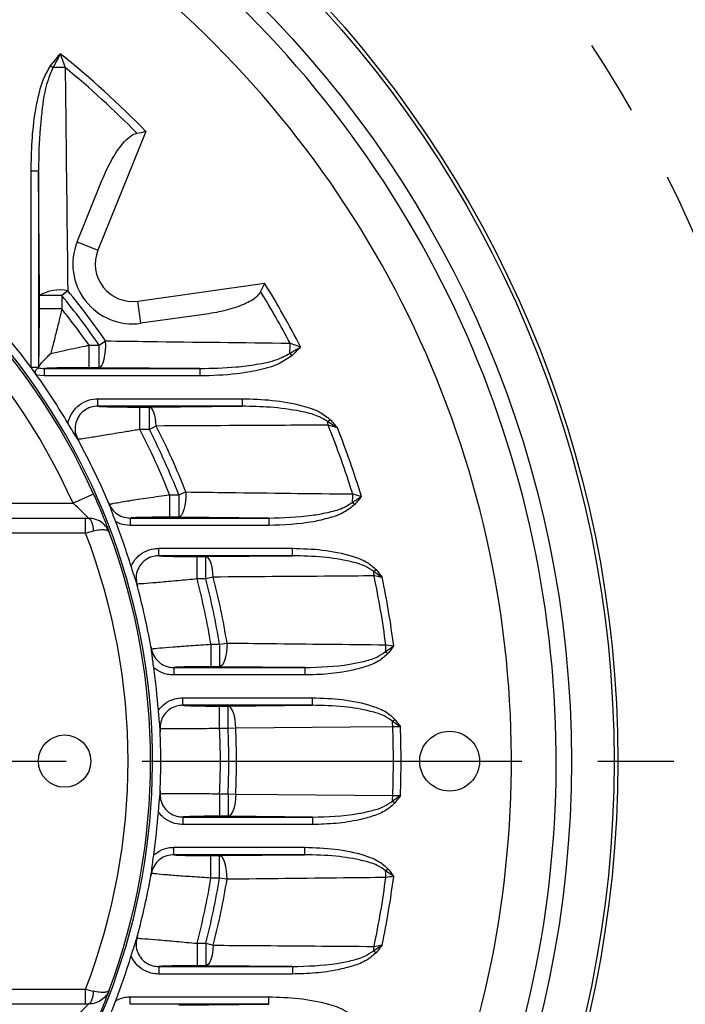
# Model space of a CAD drawing. Units: millimetres. Extents: x 0 to 425, y 0 to 273.
# Drawn here: x 102 to 124, y 124 to 157 of the extents above; entities that cross this region are included whole.
import ezdxf

# ---------------------------------------------------------------- set-up
doc = ezdxf.new("R2010")
doc.units = ezdxf.units.MM
doc.linetypes.add('CENTERX2', pattern=[20.32, 12.7, -2.54, 2.54, -2.54])
doc.layers.add('CENTER', color=16, linetype='CENTERX2')
doc.layers.add('DIMENSION', color=5, linetype='Continuous')
doc.styles.add('SLDTEXTSTYLE0', font='TXT', dxfattribs={"width": 0.605})
doc.dimstyles.new('SLDDIMSTYLE1', dxfattribs={"dimtxt": 2.54, "dimasz": 2.54, "dimexe": 0, "dimexo": 0.0625, "dimgap": 0.635, "dimtad": 0, "dimtih": 1, "dimtoh": 1, "dimdec": 1, "dimlfac": 4, "dimrnd": 1e-09, "dimzin": 12, "dimdsep": 46, "dimtxsty": 'SLDTEXTSTYLE0', "dimsah": 1, "dimcen": 0.09, "dimadec": 0, "dimazin": 3, "dimtfac": 1, "dimtdec": 1, "dimtofl": 0, "dimtmove": 0, "dimatfit": 3, "dimfxl": 1, "dimfrac": 2, "dimtolj": 1, "dimtzin": 12, "dimarcsym": 0})

# ---------------------------------------------------------------- blocks, each defined once
blk = doc.blocks.new('_D_10')
at = {"layer": 'DIMENSION'}
for p, q in [((111.473, 214.173), (148.061, 214.173)), ((145.521, 214.173), (145.521, 175.35)), ((145.521, 132.048), (145.521, 170.87)), ((144.866, 132.048), (148.061, 132.048))]:
    blk.add_line(p, q, dxfattribs=at)
for centre, start, end in [((145.054, 172.819), 153.4349, 206.5651), ((145.989, 172.819), 333.4349, 26.5651)]:
    blk.add_arc(centre, 4.358, start, end, dxfattribs=at)
for points in [[(145.521, 214.173), (145.14, 211.633), (145.902, 211.633)], [(145.521, 132.048), (145.902, 134.588), (145.14, 134.588)]]:
    blk.add_solid(points, dxfattribs=at)
at = {"layer": 'DIMENSION', "insert": (141.156, 174.144), "char_height": 2.54, "attachment_point": 1, "style": 'SLDTEXTSTYLE0'}
blk.add_mtext('328.5', dxfattribs=at)
blk = doc.blocks.new('SW_CENTERMARKSYMBOL_0')
at = {"layer": 'CENTER', "color": 0}
blk.add_line((32.206, -30.936), (89.768, -30.936), dxfattribs=at)
blk.add_arc((30.936, -30.936), 43.75, 316.6632, 43.3368, dxfattribs=at)

msp = doc.modelspace()

# ---------------------------------------------------------------- linework, layer by layer
at = {"color": 7, "linetype": 'Continuous', "lineweight": 25}
for p, q in [((102.857731, 155.704945), (103.022759, 155.241665)), ((102.61223, 155.232331), (102.529607, 155.295335)), ((105.722123, 153.105722), (104.119424, 149.138901)), ((102.133488, 151.78245), (101.883574, 151.78245)), ((101.883574, 145.209479), (101.883574, 151.78245)), ((102.16036, 147.616436), (102.133488, 151.78245)), ((102.133488, 151.78245), (102.133488, 145.209479)), ((103.424036, 149.419856), (104.252585, 151.470587)), ((103.424036, 149.419856), (104.119424, 149.138901)), ((105.45237, 147.432808), (109.689087, 148.02824)), ((102.16036, 147.168861), (102.16036, 147.616436)), ((102.910103, 147.616436), (102.16036, 147.616436)), ((103.108128, 147.779489), (102.910103, 147.616436)), ((102.910103, 147.616436), (102.910103, 147.168861)), ((105.55675, 146.690107), (105.45237, 147.432808)), ((102.910103, 147.168861), (102.16036, 147.168861)), ((107.74701, 146.997928), (105.55675, 146.690107)), ((103.819451, 145.20603), (103.819451, 145.955773)), ((103.819451, 145.955773), (104.163037, 145.955773)), ((104.163037, 145.955773), (104.374185, 146.101432)), ((104.163037, 145.20603), (104.163037, 145.955773)), ((110.542085, 146.025301), (110.894816, 145.903401)), ((110.53195, 145.681825), (110.604226, 145.607177)), ((102.133488, 145.209479), (101.883574, 145.209479)), ((102.133487, 145.201183), (102.137795, 145.215137)), ((102.133488, 145.209479), (102.133487, 145.201183)), ((102.317064, 144.929244), (102.064027, 144.960727)), ((102.133487, 145.201183), (102.133048, 145.200632)), ((102.317064, 145.179158), (102.317064, 144.929244)), ((102.317064, 145.179158), (107.523768, 145.179158)), ((107.523768, 144.929244), (102.317064, 144.929244)), ((104.163037, 145.20603), (103.819451, 145.20603)), ((107.523768, 145.179158), (104.163037, 145.20603)), ((107.523768, 145.179158), (107.523768, 144.929244)), ((104.114133, 143.916408), (104.114133, 144.166322)), ((104.114133, 144.166322), (108.948539, 144.166322)), ((108.948539, 143.916408), (104.114133, 143.916408)), ((105.839291, 143.889537), (108.948539, 143.916408)), ((108.948539, 143.916408), (108.948539, 144.166322)), ((105.522484, 143.139794), (105.522484, 143.889537)), ((105.522484, 143.889537), (105.839291, 143.889537)), ((105.839291, 143.139794), (105.839291, 143.889537)), ((106.067994, 143.255961), (105.839291, 143.139794)), ((111.804326, 143.401116), (111.880709, 143.471555)), ((112.126806, 143.192165), (111.813007, 143.285902)), ((105.839291, 143.139794), (105.522484, 143.139794)), ((103.970815, 140.978996), (103.286174, 140.672783)), ((106.514483, 140.955773), (106.514483, 140.20603)), ((106.514483, 140.955773), (106.817519, 140.955773)), ((106.817519, 140.955773), (107.056467, 141.049067)), ((106.817519, 140.955773), (106.817519, 140.20603)), ((112.63632, 140.982174), (112.929153, 140.903401)), ((98.974019, 140.672783), (103.286174, 140.672783)), ((112.625928, 140.70038), (112.704088, 140.631917)), ((98.974019, 140.172783), (103.703002, 140.172783)), ((103.703002, 140.172783), (103.797885, 140.172849)), ((103.703002, 139.672783), (103.703002, 140.172783)), ((105.197599, 140.179158), (105.197599, 139.929244)), ((105.197599, 140.179158), (109.829994, 140.179158)), ((106.817519, 140.20603), (106.514483, 140.20603)), ((109.829994, 140.179158), (106.817519, 140.20603)), ((109.829994, 140.179158), (109.829994, 139.929244)), ((103.703002, 139.672783), (98.840654, 139.672783)), ((109.829994, 139.929244), (105.197599, 139.929244)), ((106.15346, 138.916408), (106.15346, 139.166322)), ((106.15346, 139.166322), (110.62002, 139.166322)), ((110.62002, 138.916408), (110.62002, 139.166322)), ((110.62002, 138.916408), (106.15346, 138.916408)), ((107.433854, 138.139794), (107.433854, 138.889537)), ((107.433854, 138.889537), (107.725149, 138.889537)), ((107.725149, 138.889537), (110.62002, 138.916408)), ((107.725149, 138.139794), (107.725149, 138.889537)), ((113.341687, 138.386799), (113.422211, 138.452466)), ((107.725149, 138.139794), (107.433854, 138.139794)), ((107.973603, 138.203596), (107.725149, 138.139794)), ((108.181085, 135.955773), (108.434313, 135.996701)), ((107.895348, 135.955773), (107.895348, 135.20603)), ((107.895348, 135.955773), (108.181085, 135.955773)), ((108.181085, 135.955773), (108.181085, 135.20603)), ((113.734029, 135.711851), (113.81538, 135.647211)), ((113.744325, 135.939047), (114.00761, 135.903401)), ((106.652936, 135.179158), (106.652936, 134.929244)), ((106.652936, 135.179158), (111.037102, 135.179158)), ((108.181085, 135.20603), (107.895348, 135.20603)), ((111.037102, 135.179158), (108.181085, 135.20603)), ((111.037102, 135.179158), (111.037102, 134.929244)), ((111.037102, 134.929244), (106.652936, 134.929244)), ((106.955783, 133.916408), (106.955783, 134.166322)), ((106.955783, 134.166322), (111.291338, 134.166322)), ((111.291338, 133.916408), (111.291338, 134.166322)), ((111.291338, 133.916408), (106.955783, 133.916408)), ((108.188196, 133.139794), (108.188196, 133.889537)), ((108.188196, 133.889537), (108.470512, 133.889537)), ((108.470512, 133.889537), (111.291338, 133.916408)), ((108.470512, 133.139794), (108.470512, 133.889537)), ((113.96572, 133.380758), (114.047844, 133.444412)), ((108.470512, 133.139794), (108.188196, 133.139794)), ((108.726772, 133.15123), (108.470512, 133.139794)), ((108.188196, 130.955773), (108.188196, 130.20603)), ((108.188196, 130.955773), (108.470512, 130.955773)), ((108.470512, 130.955773), (108.470512, 130.20603)), ((108.470512, 130.955773), (108.726772, 130.944336)), ((113.975674, 130.895919), (114.232661, 130.903401)), ((113.96572, 130.714808), (114.047844, 130.651154)), ((106.955783, 130.179158), (106.955783, 129.929244)), ((106.955783, 130.179158), (111.291338, 130.179158)), ((108.470512, 130.20603), (108.188196, 130.20603)), ((111.291338, 130.179158), (108.470512, 130.20603)), ((111.291338, 130.179158), (111.291338, 129.929244)), ((111.291338, 129.929244), (106.955783, 129.929244)), ((106.652936, 128.916408), (106.652936, 129.166322)), ((106.652936, 129.166322), (111.037102, 129.166322)), ((111.037102, 128.916408), (111.037102, 129.166322)), ((111.037102, 128.916408), (106.652936, 128.916408)), ((107.895348, 128.139794), (107.895348, 128.889537)), ((107.895348, 128.889537), (108.181085, 128.889537)), ((108.181085, 128.889537), (111.037102, 128.916408)), ((108.181085, 128.139794), (108.181085, 128.889537)), ((113.734029, 128.383716), (113.81538, 128.448355)), ((108.181085, 128.139794), (107.895348, 128.139794)), ((108.434313, 128.098865), (108.181085, 128.139794)), ((107.433854, 125.955773), (107.433854, 125.20603)), ((107.433854, 125.955773), (107.725149, 125.955773)), ((107.725149, 125.955773), (107.725149, 125.20603)), ((107.725149, 125.955773), (107.973603, 125.89197)), ((113.351103, 125.852792), (113.623764, 125.903401)), ((113.341687, 125.708767), (113.422211, 125.6431)), ((106.15346, 125.179158), (106.15346, 124.929244)), ((106.15346, 125.179158), (110.62002, 125.179158)), ((107.725149, 125.20603), (107.433854, 125.20603)), ((110.62002, 125.179158), (107.725149, 125.20603)), ((110.62002, 125.179158), (110.62002, 124.929244)), ((110.62002, 124.929244), (106.15346, 124.929244)), ((98.840654, 124.422783), (103.703002, 124.422783)), ((103.703002, 124.422783), (103.963171, 124.358985)), ((103.703002, 123.922783), (103.703002, 124.422783)), ((105.197599, 123.916408), (105.197599, 124.166322)), ((105.197599, 124.166322), (109.829994, 124.166322)), ((109.829994, 123.916408), (109.829994, 124.166322)), ((103.703002, 123.922783), (98.974019, 123.922783)), ((109.829994, 123.916408), (105.197599, 123.916408)), ((106.817519, 123.889537), (109.829994, 123.916408))]:
    msp.add_line(p, q, dxfattribs=at)
at = {"color": 7, "linetype": 'Continuous', "lineweight": 25, "flags": 128}
for points in [[(104.163037, 145.20603), (104.209301, 145.22778), (104.253381, 145.283879), (104.293199, 145.37168), (104.326875, 145.487041), (104.352821, 145.624517), (104.369812, 145.777624), (104.377047, 145.939135), (104.374185, 146.101432)], [(106.067994, 143.255961), (106.057335, 143.382335), (106.040107, 143.501401), (106.016828, 143.609572), (105.9882, 143.703588), (105.955085, 143.780618), (105.918481, 143.838339), (105.879492, 143.875014), (105.839291, 143.889537)], [(107.056467, 141.049067), (107.056242, 140.89276), (107.045643, 140.739191), (107.02513, 140.595033), (106.995596, 140.466552), (106.958323, 140.35933), (106.914932, 140.278027), (106.867307, 140.226176), (106.817519, 140.20603)], [(103.797885, 140.172849), (103.827531, 140.163551), (103.856235, 140.138665), (103.883086, 140.098982), (103.907229, 140.045763), (103.927899, 139.980699), (103.944438, 139.905856), (103.956321, 139.823612), (103.963171, 139.736581)], [(107.973603, 138.203596), (107.964495, 138.338239), (107.947427, 138.466282), (107.922967, 138.583468), (107.891928, 138.685898), (107.855342, 138.770167), (107.814427, 138.833472), (107.770543, 138.873708), (107.725149, 138.889537)], [(108.434313, 135.996701), (108.430769, 135.847041), (108.417262, 135.70172), (108.39433, 135.566537), (108.362888, 135.446885), (108.324192, 135.347541), (108.279785, 135.272468), (108.231439, 135.224661), (108.181085, 135.20603)], [(108.726772, 133.15123), (108.720151, 133.293651), (108.704415, 133.430454), (108.680139, 133.556645), (108.64821, 133.667617), (108.609793, 133.759318), (108.566291, 133.8284), (108.519292, 133.872341), (108.470512, 133.889537)], [(113.975674, 133.199647), (112.566122, 133.186586), (108.726772, 133.15123)], [(108.726772, 130.944336), (108.720151, 130.801915), (108.704415, 130.665112), (108.680139, 130.538921), (108.64821, 130.427949), (108.609793, 130.336248), (108.566291, 130.267166), (108.519292, 130.223225), (108.470512, 130.20603)], [(108.726772, 130.944336), (110.13635, 130.931398), (113.975674, 130.895919)], [(108.434313, 128.098865), (108.430769, 128.248525), (108.417262, 128.393846), (108.39433, 128.529029), (108.362888, 128.648681), (108.324192, 128.748025), (108.279785, 128.823098), (108.231439, 128.870905), (108.181085, 128.889537)], [(107.973603, 125.89197), (107.964495, 125.757327), (107.947427, 125.629284), (107.922967, 125.512098), (107.891928, 125.409668), (107.855342, 125.325399), (107.814427, 125.262094), (107.770543, 125.221858), (107.725149, 125.20603)], [(103.963171, 124.358985), (103.956321, 124.271954), (103.944438, 124.18971), (103.927899, 124.114867), (103.907229, 124.049803), (103.883086, 123.996584), (103.856235, 123.956901), (103.827531, 123.932015), (103.797885, 123.922717)]]:
    msp.add_lwpolyline(points, dxfattribs=at)
at = {"color": 7, "linetype": 'Continuous', "lineweight": 25}
for centre, radius in [((84.002113, 132.047783), 37.5), ((84.002113, 132.047783), 37.375), ((84.002113, 132.047783), 35.947592), ((115.877113, 132.047783), 1), ((103.002113, 132.047783), 0.875)]:
    msp.add_circle(centre, radius, dxfattribs=at)
for centre, radius, start, end in [((84.002113, 132.047783), 55.75, 136.6060337, 0), ((84.002113, 132.047783), 55.375, 136.6169127, 0), ((84.002113, 132.047783), 50, 311.5629166, 48.4370834), ((84.002113, 132.047783), 35.439053, 340.2136737, 79.7863263), ((84.002113, 132.047783), 33.941109, 339.90471, 80.09529), ((84.002113, 132.047783), 30.2522, 44.1133078, 51.443881), ((102.879003, 152.531656), 2.713819, 86.9635222, 95.641391), ((84.002113, 132.047783), 29.995685, 44.4318022, 50.645791), ((84.002113, 132.047783), 21.940616, 292.0329166, 247.9670834), ((84.002113, 132.047783), 21.875, 24.0970853, 65.9029147), ((84.002113, 132.047783), 21.125, 24.0970853, 65.9029147), ((105.278404, 148.670643), 2, 158, 278), ((105.278404, 148.670643), 1.25, 158, 278), ((84.002113, 132.047783), 30.2522, 27.2583607, 31.8866922), ((102.843738, 146.480244), 1.325873, 78.4976313, 121.0253521), ((84.002113, 132.047783), 24.492755, 34.5998065, 39.467707), ((84.002113, 132.047783), 24.74927, 34.5998065, 39.467707), ((84.002113, 132.047783), 29.995685, 27.7739433, 31.5681978), ((84.002113, 132.047783), 22.203082, 36.355023, 43.8093576), ((84.002113, 132.047783), 24.210722, 35.0615297, 38.649989), ((108.138016, 145.924347), 2.406188, 354.2152774, 2.4046156), ((84.002113, 132.047783), 22.203082, 35.5619879, 36.355023), ((84.002113, 132.047783), 22.203082, 30.5689478, 35.5619879), ((84.002113, 132.047783), 24.74927, 21.3275365, 26.9279086), ((109.609315, 143.177797), 2.206342, 2.8084674, 5.8092339), ((84.002113, 132.047783), 29.995685, 17.3288674, 22.0031677), ((84.002113, 132.047783), 24.210722, 21.588364, 27.2674436), ((84.002113, 132.047783), 24.492755, 21.3275365, 26.9279086), ((84.002113, 132.047783), 30.2522, 17.0212524, 21.615899), ((84.002113, 132.047783), 22.218333, 22.9701272, 28.7296978), ((110.389234, 140.923954), 2.24784, 354.291839, 1.4841576), ((84.002113, 132.047783), 22.203082, 17.0646866, 21.130956), ((84.002113, 132.047783), 21.125, 338.8416497, 21.1583503), ((84.002113, 132.047783), 21.875, 339.493849, 20.506151), ((111.205514, 138.174829), 2.146665, 1.8138122, 5.6668428), ((84.002113, 132.047783), 24.210722, 9.2890753, 14.5736617), ((84.002113, 132.047783), 24.492755, 9.1811815, 14.402198), ((84.002113, 132.047783), 24.74927, 9.1811815, 14.402198), ((84.002113, 132.047783), 29.995685, 7.4538426, 11.9190446), ((84.002113, 132.047783), 30.2522, 7.3222141, 11.7186079), ((84.002113, 132.047783), 22.218333, 9.9516113, 15.2268505), ((111.578116, 135.923384), 2.166266, 354.3962105, 0.4142742), ((84.002113, 132.047783), 22.203082, 4.4061895, 8.1137407), ((111.840639, 133.173136), 2.135199, 0.711402, 5.5801296), ((84.002113, 132.047783), 22.218333, 357.4313004, 2.5686996), ((84.002113, 132.047783), 24.210722, 357.4148302, 2.5851698), ((84.002113, 132.047783), 24.492755, 357.4446182, 2.5553818), ((84.002113, 132.047783), 24.74927, 357.4446182, 2.5553818), ((84.002113, 132.047783), 29.995685, 357.7992443, 2.2007557), ((84.002113, 132.047783), 30.2522, 357.832094, 2.167906), ((111.840639, 130.92243), 2.135199, 354.4198704, 359.288598), ((84.002113, 132.047783), 22.203082, 351.8862593, 355.5938105), ((84.002113, 132.047783), 22.218333, 344.7731495, 350.0483887), ((84.002113, 132.047783), 24.210722, 345.4263383, 350.7109247), ((84.002113, 132.047783), 24.492755, 345.597802, 350.8188185), ((84.002113, 132.047783), 24.74927, 345.597802, 350.8188185), ((84.002113, 132.047783), 29.995685, 348.0809554, 352.5461574), ((84.002113, 132.047783), 30.2522, 348.2813921, 352.6777859), ((111.578116, 128.172182), 2.166266, 359.5857258, 5.6037895), ((111.205514, 125.920737), 2.146665, 354.3331572, 358.1861878), ((84.002113, 132.047783), 22.203082, 338.869044, 342.9353134)]:
    msp.add_arc(centre, radius, start, end, dxfattribs=at)
for points, knots in [([(102.529607, 155.295335), (102.637021, 155.431831), (102.745221, 155.569325), (102.85692, 155.703967), (102.857731, 155.704945)], [0, 0, 0, 0, 0.992737267, 1, 1, 1, 1]), ([(102.857731, 155.704945), (102.857083, 155.703724), (102.773769, 155.54678), (102.692684, 155.388942), (102.61223, 155.232331)], [0, 0, 0, 0, 0.007778686, 1, 1, 1, 1]), ([(101.883574, 151.78245), (101.889789, 152.115941), (101.902255, 152.784831), (101.994032, 153.63571), (102.131975, 154.32706), (102.270545, 154.848154), (102.446882, 155.152539), (102.529607, 155.295335)], [0, 0, 0, 0, 0.277066585, 0.555718722, 0.708932051, 0.863450605, 1, 1, 1, 1]), ([(102.61223, 155.232331), (102.551084, 155.09097), (102.347263, 154.619769), (102.21561, 153.635773), (102.138476, 152.62643), (102.134595, 151.969625), (102.133488, 151.78245)], [0, 0, 0, 0, 0.13145821, 0.438193765, 0.839896967, 1, 1, 1, 1]), ([(103.022759, 155.241665), (103.028334, 154.759864), (103.056961, 152.285545), (103.085304, 149.789501), (103.108128, 147.779489)], [0, 0, 0, 0, 0.194720574, 1, 1, 1, 1]), ([(104.252585, 151.470587), (104.348101, 151.687763), (104.540923, 152.126184), (104.858959, 152.619854), (105.15025, 152.913635), (105.316407, 153.019905), (105.402779, 153.041797), (105.421558, 153.046556)], [0, 0, 0, 0, 0.352439111, 0.711482146, 0.86874608, 0.971461965, 1, 1, 1, 1]), ([(105.421558, 153.046556), (105.520253, 153.066057), (105.619869, 153.08574), (105.721186, 153.105538), (105.722123, 153.105722)], [0, 0, 0, 0, 0.990751823, 1, 1, 1, 1]), ([(109.689087, 148.02824), (109.688683, 148.027375), (109.644961, 147.933857), (109.601764, 147.841962), (109.558966, 147.750916)], [0, 0, 0, 0, 0.009248177, 1, 1, 1, 1]), ([(109.558966, 147.750916), (109.520442, 147.695697), (109.387274, 147.504817), (108.972063, 147.301482), (108.405506, 147.107715), (107.967961, 147.034765), (107.74701, 146.997928)], [0, 0, 0, 0, 0.099240328, 0.343048002, 0.668253188, 1, 1, 1, 1]), ([(102.137795, 145.215137), (102.138997, 145.242998), (102.143341, 145.343686), (102.150047, 145.638096), (102.155914, 146.093711), (102.159665, 146.626394), (102.160126, 146.986125), (102.16036, 147.168861)], [0, 0, 0, 0, 0.072335355, 0.261411256, 0.51494033, 0.753599637, 1, 1, 1, 1]), ([(102.910103, 147.168861), (102.881023, 147.046989), (102.813909, 146.765712), (102.706519, 146.328742), (102.612338, 145.954818), (102.558825, 145.747678), (102.542247, 145.683506)], [0, 0, 0, 0, 0.235135736, 0.542687925, 0.858325703, 1, 1, 1, 1]), ([(102.542247, 145.683506), (102.67409, 145.713025), (103.02575, 145.791761), (103.480579, 145.88734), (103.777949, 145.947391), (103.819451, 145.955773)], [0, 0, 0, 0, 0.340401079, 0.907942089, 1, 1, 1, 1]), ([(104.374185, 146.101432), (104.853205, 146.095364), (106.915295, 146.069243), (108.966993, 146.044385), (110.542085, 146.025301)], [0, 0, 0, 0, 0.232298296, 1, 1, 1, 1]), ([(110.53195, 145.681825), (110.625547, 145.738475), (110.738588, 145.806892), (110.858414, 145.880882), (110.885825, 145.897835), (110.893848, 145.902801), (110.894816, 145.903401)], [0, 0, 0, 0, 0.772960093, 0.933528233, 0.991980478, 1, 1, 1, 1]), ([(110.894816, 145.903401), (110.894091, 145.902636), (110.798943, 145.80224), (110.701213, 145.704335), (110.604226, 145.607177)], [0, 0, 0, 0, 0.007620692, 1, 1, 1, 1]), ([(102.137795, 145.215137), (102.155353, 145.253522), (102.185465, 145.319355), (102.376834, 145.521842), (102.502103, 145.64471), (102.541603, 145.682883), (102.542247, 145.683506)], [0, 0, 0, 0, 0.496550869, 0.851600343, 0.997579047, 1, 1, 1, 1]), ([(107.523768, 145.179158), (107.929081, 145.186639), (108.566141, 145.198397), (109.426544, 145.314265), (110.04472, 145.427977), (110.392373, 145.609105), (110.53195, 145.681825)], [0, 0, 0, 0, 0.394324607, 0.619788188, 0.84735053, 1, 1, 1, 1]), ([(110.604226, 145.607177), (110.462526, 145.510125), (110.122982, 145.277569), (109.480172, 145.11499), (108.598882, 144.958645), (107.939099, 144.940602), (107.523768, 144.929244)], [0, 0, 0, 0, 0.159937303, 0.383243449, 0.611754006, 1, 1, 1, 1]), ([(102.133048, 145.200632), (102.12925, 145.197656), (102.121673, 145.19172), (102.085408, 145.162888), (102.047055, 145.131066), (102.022256, 145.097022), (102.014299, 145.071356), (102.017031, 145.041304), (102.034163, 145.003371), (102.052927, 144.976578), (102.064027, 144.960727)], [0, 0, 0, 0, 0.177598087, 0.354259896, 0.557313679, 0.639412497, 0.702200277, 0.765227223, 0.861107399, 1, 1, 1, 1]), ([(102.133048, 145.200632), (102.13311, 145.200617), (102.193191, 145.186191), (102.25516, 145.182673), (102.317064, 145.179158)], [0, 0, 0, 0, 0.0010353, 1, 1, 1, 1]), ([(103.819451, 145.20603), (103.606482, 145.205493), (103.219186, 145.204518), (102.753857, 145.197571), (102.441131, 145.189051), (102.357058, 145.182347), (102.317064, 145.179158)], [0, 0, 0, 0, 0.324773908, 0.590617664, 0.805254619, 1, 1, 1, 1]), ([(103.119362, 143.339712), (103.119668, 143.341449), (103.138768, 143.44985), (103.214819, 143.663091), (103.426328, 143.926502), (103.716297, 144.10682), (103.960058, 144.163414), (104.093234, 144.165928), (104.114133, 144.166322)], [0, 0, 0, 0, 0.003780889, 0.235958633, 0.475232805, 0.714454082, 0.955188826, 1, 1, 1, 1]), ([(104.114133, 143.916408), (104.098234, 143.916141), (103.997514, 143.914453), (103.813314, 143.872523), (103.594572, 143.737413), (103.435005, 143.539433), (103.351004, 143.301689), (103.34464, 143.044093), (103.412293, 142.887286), (103.446503, 142.807995)], [0, 0, 0, 0, 0.030705927, 0.194520046, 0.356298957, 0.517722165, 0.674231483, 0.835271446, 1, 1, 1, 1]), ([(104.114133, 143.916408), (104.141294, 143.914053), (104.206664, 143.908387), (104.431627, 143.900517), (104.781431, 143.893719), (105.165125, 143.890061), (105.42325, 143.889682), (105.522484, 143.889537)], [0, 0, 0, 0, 0.149793711, 0.360516094, 0.586864111, 0.841172349, 1, 1, 1, 1]), ([(108.948539, 144.166322), (109.282926, 144.157389), (109.956694, 144.139389), (110.827248, 143.979942), (111.497052, 143.774612), (111.773107, 143.556552), (111.880709, 143.471555)], [0, 0, 0, 0, 0.3265624615, 0.65800188, 0.8666940551, 1, 1, 1, 1]), ([(111.804326, 143.401116), (111.698481, 143.464888), (111.418453, 143.633607), (110.75745, 143.783488), (109.911586, 143.899809), (109.257932, 143.911075), (108.948539, 143.916408)], [0, 0, 0, 0, 0.125677886, 0.332499591, 0.68405223, 1, 1, 1, 1]), ([(103.485306, 142.727649), (103.478013, 142.7425), (103.466609, 142.765725), (103.451061, 142.796589), (103.428078, 142.837479), (103.361015, 142.943724), (103.257315, 143.1101), (103.160155, 143.271815), (103.119362, 143.339712)], [0, 0, 0, 0, 0.074004339, 0.11573132, 0.145143097, 0.255142206, 0.687266375, 1, 1, 1, 1]), ([(111.813007, 143.285902), (111.339307, 143.283123), (109.427412, 143.271907), (107.510194, 143.262807), (106.067994, 143.255961)], [0, 0, 0, 0, 0.247764473, 1, 1, 1, 1]), ([(112.126806, 143.192165), (112.125921, 143.192743), (112.115628, 143.199461), (112.085064, 143.219393), (111.978388, 143.288857), (111.881228, 143.351518), (111.804326, 143.401116)], [0, 0, 0, 0, 0.0082323004, 0.0957676325, 0.2842904921, 1, 1, 1, 1]), ([(111.880709, 143.471555), (111.962668, 143.379758), (112.045328, 143.287174), (112.12612, 143.192966), (112.126806, 143.192165)], [0, 0, 0, 0, 0.991506568, 1, 1, 1, 1]), ([(105.522484, 143.139794), (105.376348, 143.115571), (104.995449, 143.052435), (104.429889, 142.95867), (103.921196, 142.875526), (103.571808, 142.820955), (103.487494, 142.812235), (103.446503, 142.807995)], [0, 0, 0, 0, 0.148189845, 0.386253646, 0.601435639, 0.806229153, 1, 1, 1, 1]), ([(103.446503, 142.807995), (103.446842, 142.807282), (103.459571, 142.780542), (103.472612, 142.753738), (103.485306, 142.727649)], [0, 0, 0, 0, 0.026678165, 1, 1, 1, 1]), ([(103.970815, 140.978996), (104.038452, 140.824919), (104.173379, 140.517552), (104.337709, 140.111557), (104.448026, 139.825565), (104.477976, 139.745552), (104.490995, 139.710769)], [0, 0, 0, 0, 0.275324018, 0.54924231, 0.804051759, 1, 1, 1, 1]), ([(104.497607, 140.638546), (104.500907, 140.639499), (104.531164, 140.648235), (104.692114, 140.68039), (105.1442, 140.756355), (105.782991, 140.854522), (106.271535, 140.922145), (106.514483, 140.955773)], [0, 0, 0, 0, 0.0279616502, 0.2563278613, 0.5006287453, 0.751667819, 1, 1, 1, 1]), ([(107.056467, 141.049067), (107.530077, 141.043203), (109.392291, 141.020146), (111.250616, 140.998394), (112.63632, 140.982174)], [0, 0, 0, 0, 0.2543263696, 1, 1, 1, 1]), ([(103.797885, 140.172849), (103.796757, 140.17406), (103.793255, 140.177822), (103.771227, 140.201394), (103.722562, 140.252681), (103.634857, 140.343399), (103.475576, 140.500367), (103.350724, 140.614022), (103.286174, 140.672783)], [0, 0, 0, 0, 0.06851864, 0.21285104, 0.252937463, 0.470588438, 0.726284328, 1, 1, 1, 1]), ([(104.712236, 140.052012), (104.685078, 140.123716), (104.630088, 140.268904), (104.564572, 140.45088), (104.523756, 140.565805), (104.500189, 140.628481), (104.484001, 140.666187), (104.470808, 140.693234), (104.460417, 140.714963), (104.45872, 140.718513)], [0, 0, 0, 0, 0.302683488, 0.61288574, 0.824128284, 0.863684705, 0.892900252, 0.982504324, 1, 1, 1, 1]), ([(104.45872, 140.718513), (104.471288, 140.692475), (104.484201, 140.665723), (104.497258, 140.639252), (104.497607, 140.638546)], [0, 0, 0, 0, 0.973327205, 1, 1, 1, 1]), ([(104.497607, 140.638546), (104.514621, 140.602882), (104.567736, 140.491546), (104.710037, 140.335829), (104.936486, 140.204243), (105.109016, 140.187668), (105.197599, 140.179158)], [0, 0, 0, 0, 0.1337593174, 0.4175741993, 0.7009614989, 1, 1, 1, 1]), ([(109.829994, 140.179158), (110.312717, 140.191319), (110.971264, 140.207909), (111.790147, 140.358101), (112.260658, 140.472085), (112.518862, 140.633464), (112.625928, 140.70038)], [0, 0, 0, 0, 0.501700965, 0.684438073, 0.869151311, 1, 1, 1, 1]), ([(112.704088, 140.631917), (112.595295, 140.542769), (112.344382, 140.337161), (111.852889, 140.174587), (111.012899, 139.972721), (110.327427, 139.947527), (109.829994, 139.929244)], [0, 0, 0, 0, 0.1390369, 0.320668263, 0.507022602, 1, 1, 1, 1]), ([(112.625928, 140.70038), (112.675595, 140.733479), (112.758827, 140.788946), (112.853549, 140.852512), (112.904095, 140.886518), (112.921834, 140.898467), (112.928319, 140.902838), (112.929153, 140.903401)], [0, 0, 0, 0, 0.492066225, 0.824594803, 0.935860004, 0.991749919, 1, 1, 1, 1]), ([(112.929153, 140.903401), (112.928495, 140.902578), (112.891423, 140.856265), (112.817838, 140.76457), (112.741997, 140.676126), (112.704088, 140.631917)], [0, 0, 0, 0, 0.00896678, 0.504631489, 1, 1, 1, 1]), ([(104.490995, 139.710769), (104.490702, 139.71155), (104.478598, 139.743783), (104.428363, 139.85055), (104.29041, 140.012738), (104.055881, 140.148334), (103.879824, 140.165063), (103.797885, 140.172849)], [0, 0, 0, 0, 0.003058827, 0.126229639, 0.426832039, 0.733241138, 1, 1, 1, 1]), ([(105.197599, 139.929244), (105.079783, 139.939519), (104.91002, 139.954326), (104.758577, 140.029124), (104.712236, 140.052012)], [0, 0, 0, 0, 0.694001211, 1, 1, 1, 1]), ([(106.514483, 140.20603), (106.354496, 140.205628), (106.034308, 140.204825), (105.61615, 140.198491), (105.313799, 140.189604), (105.234157, 140.182445), (105.197599, 140.179158)], [0, 0, 0, 0, 0.2649322177, 0.5302201931, 0.7843537292, 1, 1, 1, 1]), ([(103.963171, 139.736581), (103.96155, 139.736182), (103.878961, 139.715879), (103.790109, 139.694117), (103.703002, 139.672783)], [0, 0, 0, 0, 0.019625159, 1, 1, 1, 1]), ([(104.490995, 139.710769), (104.490906, 139.711002), (104.48725, 139.720649), (104.465717, 139.750531), (104.3765, 139.782509), (104.194058, 139.784363), (104.036366, 139.751729), (103.963171, 139.736581)], [0, 0, 0, 0, 0.003031218, 0.125325244, 0.425916563, 0.73353059, 1, 1, 1, 1]), ([(105.227684, 138.563304), (105.281204, 138.660178), (105.389549, 138.856286), (105.6643, 139.061614), (105.932553, 139.155918), (106.099185, 139.163766), (106.15346, 139.166322)], [0, 0, 0, 0, 0.282242642, 0.571361352, 0.860385866, 1, 1, 1, 1]), ([(110.62002, 139.166322), (110.954542, 139.156215), (111.630038, 139.135806), (112.469453, 138.964424), (113.092766, 138.743686), (113.326185, 138.53735), (113.422211, 138.452466)], [0, 0, 0, 0, 0.33949628, 0.685540593, 0.870636101, 1, 1, 1, 1]), ([(106.15346, 138.916408), (106.112373, 138.914552), (105.986713, 138.908875), (105.783306, 138.839001), (105.578501, 138.681472), (105.440622, 138.464819), (105.378177, 138.215541), (105.407174, 138.051424), (105.421516, 137.970251)], [0, 0, 0, 0, 0.089404901, 0.273437995, 0.456830268, 0.64100631, 0.822441374, 1, 1, 1, 1]), ([(106.15346, 138.916408), (106.179831, 138.913879), (106.242676, 138.907852), (106.468376, 138.899569), (106.813595, 138.892854), (107.156501, 138.889862), (107.368151, 138.889614), (107.433854, 138.889537)], [0, 0, 0, 0, 0.168895177, 0.402489387, 0.64148221, 0.888704596, 1, 1, 1, 1]), ([(113.341687, 138.386799), (113.247277, 138.450564), (113.010126, 138.610734), (112.426285, 138.764168), (111.614584, 138.895158), (110.961533, 138.909111), (110.62002, 138.916408)], [0, 0, 0, 0, 0.120894896, 0.303675154, 0.635857369, 1, 1, 1, 1]), ([(105.440438, 137.883237), (105.436826, 137.899339), (105.431179, 137.924515), (105.423297, 137.958044), (105.410682, 138.002553), (105.371076, 138.119266), (105.30924, 138.304721), (105.252348, 138.485104), (105.227684, 138.563304)], [0, 0, 0, 0, 0.073895928, 0.115538465, 0.144830152, 0.252630996, 0.675999656, 1, 1, 1, 1]), ([(113.623764, 138.192165), (113.622971, 138.192714), (113.615782, 138.197687), (113.597592, 138.210264), (113.550482, 138.242805), (113.463417, 138.302841), (113.387775, 138.355012), (113.341687, 138.386799)], [0, 0, 0, 0, 0.008411752, 0.076318221, 0.193043184, 0.508336021, 1, 1, 1, 1]), ([(113.422211, 138.452466), (113.456118, 138.410011), (113.523949, 138.325079), (113.589843, 138.237307), (113.62313, 138.193008), (113.623764, 138.192165)], [0, 0, 0, 0, 0.495074174, 0.990394867, 1, 1, 1, 1]), ([(107.433854, 138.139794), (107.331264, 138.13023), (107.000738, 138.099419), (106.464897, 138.050521), (105.928201, 138.003591), (105.551373, 137.973736), (105.463818, 137.971386), (105.421516, 137.970251)], [0, 0, 0, 0, 0.10544725, 0.339730208, 0.567121161, 0.790858079, 1, 1, 1, 1]), ([(105.421516, 137.970251), (105.421679, 137.96948), (105.427797, 137.940564), (105.434203, 137.911513), (105.440438, 137.883237)], [0, 0, 0, 0, 0.026671793, 1, 1, 1, 1]), ([(113.351103, 138.242774), (112.880157, 138.239176), (111.088487, 138.225488), (109.295384, 138.212886), (107.973603, 138.203596)], [0, 0, 0, 0, 0.262853111, 1, 1, 1, 1]), ([(113.623764, 138.192165), (113.622408, 138.192424), (113.530383, 138.209997), (113.440078, 138.226507), (113.351103, 138.242774)], [0, 0, 0, 0, 0.01473487, 1, 1, 1, 1]), ([(108.434313, 135.996701), (108.904906, 135.991484), (110.675346, 135.971855), (112.445032, 135.952936), (113.744325, 135.939047)], [0, 0, 0, 0, 0.265805856, 1, 1, 1, 1]), ([(105.982939, 135.181496), (105.972653, 135.257309), (105.951803, 135.410989), (105.92899, 135.602877), (105.915115, 135.724036), (105.906273, 135.790407), (105.898999, 135.830777), (105.892237, 135.860105), (105.887007, 135.883621), (105.88615, 135.887475)], [0, 0, 0, 0, 0.302215975, 0.612623234, 0.824009523, 0.863589267, 0.892816259, 0.982429901, 1, 1, 1, 1]), ([(105.88615, 135.887475), (105.89253, 135.859274), (105.899085, 135.8303), (105.905844, 135.801568), (105.906024, 135.800802)], [0, 0, 0, 0, 0.973330312, 1, 1, 1, 1]), ([(105.906024, 135.800802), (105.915396, 135.802489), (105.956014, 135.809798), (106.155575, 135.830937), (106.607939, 135.868784), (107.212574, 135.913034), (107.667937, 135.941538), (107.895348, 135.955773)], [0, 0, 0, 0, 0.069046702, 0.299246165, 0.532203007, 0.766379421, 1, 1, 1, 1]), ([(105.906024, 135.800802), (105.908211, 135.789107), (105.925766, 135.695228), (105.995555, 135.525834), (106.130365, 135.373818), (106.29613, 135.25764), (106.459839, 135.190414), (106.599851, 135.182253), (106.652936, 135.179158)], [0, 0, 0, 0, 0.033896591, 0.272100936, 0.510446559, 0.601021553, 0.848726872, 1, 1, 1, 1]), ([(111.037102, 135.179158), (111.541506, 135.193289), (112.200773, 135.211759), (112.99525, 135.377436), (113.412105, 135.490925), (113.637832, 135.645833), (113.734029, 135.711851)], [0, 0, 0, 0, 0.541043767, 0.707156333, 0.875199535, 1, 1, 1, 1]), ([(113.734029, 135.711851), (113.77864, 135.743108), (113.851491, 135.794153), (113.935519, 135.852905), (113.979003, 135.88335), (113.996361, 135.895514), (114.003777, 135.900713), (114.00684, 135.902861), (114.00761, 135.903401)], [0, 0, 0, 0, 0.490947944, 0.801722641, 0.918882498, 0.966494074, 0.991574245, 1, 1, 1, 1]), ([(114.00761, 135.903401), (114.006991, 135.902547), (113.975352, 135.858876), (113.912667, 135.772426), (113.847802, 135.688941), (113.81538, 135.647211)], [0, 0, 0, 0, 0.009872557, 0.505087916, 1, 1, 1, 1]), ([(113.81538, 135.647211), (113.717612, 135.559371), (113.498779, 135.362762), (113.062102, 135.200437), (112.498259, 135.048916), (111.817133, 134.949545), (111.298128, 134.936037), (111.037102, 134.929244)], [0, 0, 0, 0, 0.133520514, 0.29885621, 0.468686338, 0.732782556, 1, 1, 1, 1]), ([(106.652936, 134.929244), (106.582703, 134.933478), (106.396891, 134.944682), (106.180225, 135.034766), (106.038236, 135.133976), (105.994536, 135.17153), (105.982939, 135.181496)], [0, 0, 0, 0, 0.288462047, 0.76317144, 0.937150043, 1, 1, 1, 1]), ([(107.895348, 135.20603), (107.751857, 135.205663), (107.464832, 135.204929), (107.083445, 135.199188), (106.797258, 135.190767), (106.684121, 135.183434), (106.655429, 135.1795), (106.652936, 135.179158)], [0, 0, 0, 0, 0.246059335, 0.492189454, 0.736348437, 0.977098197, 1, 1, 1, 1]), ([(106.139574, 133.753573), (106.21362, 133.836611), (106.36263, 134.003715), (106.658363, 134.142021), (106.863016, 134.158743), (106.955783, 134.166322)], [0, 0, 0, 0, 0.350658548, 0.705660224, 1, 1, 1, 1]), ([(111.291338, 134.166322), (111.625909, 134.155748), (112.302147, 134.134375), (113.131097, 133.95829), (113.737802, 133.73132), (113.956213, 133.529206), (114.047844, 133.444412)], [0, 0, 0, 0, 0.3441789504, 0.6956590189, 0.8723177083, 1, 1, 1, 1]), ([(106.198121, 133.043548), (106.198126, 133.060032), (106.198134, 133.0858), (106.197792, 133.120188), (106.195258, 133.166103), (106.18231, 133.287651), (106.162626, 133.481958), (106.146611, 133.670661), (106.139574, 133.753573)], [0, 0, 0, 0, 0.073842558, 0.115433054, 0.144664539, 0.251521258, 0.671134744, 1, 1, 1, 1]), ([(106.955783, 133.916408), (106.885475, 133.910994), (106.730803, 133.899083), (106.510606, 133.792385), (106.336168, 133.622451), (106.224368, 133.407945), (106.195059, 133.239825), (106.198323, 133.144418), (106.198731, 133.132508)], [0, 0, 0, 0, 0.17323271, 0.381095687, 0.588485569, 0.76432987, 0.970578848, 1, 1, 1, 1]), ([(106.955783, 133.916408), (106.981447, 133.913817), (107.042418, 133.907661), (107.266803, 133.899231), (107.608737, 133.892566), (107.936825, 133.889804), (108.132664, 133.889596), (108.188196, 133.889537)], [0, 0, 0, 0, 0.176157044, 0.418509275, 0.661114396, 0.903907215, 1, 1, 1, 1]), ([(113.96572, 133.380758), (113.875639, 133.444488), (113.653583, 133.601588), (113.097604, 133.756139), (112.2978, 133.89324), (111.644908, 133.908269), (111.291338, 133.916408)], [0, 0, 0, 0, 0.118875614, 0.293038491, 0.617148036, 1, 1, 1, 1]), ([(114.232661, 133.192165), (114.231903, 133.192701), (114.22866, 133.194992), (114.220996, 133.200406), (114.203494, 133.212764), (114.16128, 133.242549), (114.07968, 133.300057), (114.009203, 133.349965), (113.96572, 133.380758)], [0, 0, 0, 0, 0.008487412, 0.036336646, 0.085867196, 0.20456182, 0.509220974, 1, 1, 1, 1]), ([(114.047844, 133.444412), (114.079002, 133.403304), (114.141337, 133.321065), (114.201601, 133.235992), (114.232051, 133.193025), (114.232661, 133.192165)], [0, 0, 0, 0, 0.494801382, 0.989888, 1, 1, 1, 1]), ([(106.198731, 133.132508), (106.198721, 133.13172), (106.198352, 133.102194), (106.198235, 133.072475), (106.198121, 133.043548)], [0, 0, 0, 0, 0.0266694502, 1, 1, 1, 1]), ([(108.188196, 133.139794), (108.099419, 133.138345), (107.786368, 133.133238), (107.261799, 133.126805), (106.715736, 133.123445), (106.329135, 133.125), (106.241128, 133.130067), (106.198731, 133.132508)], [0, 0, 0, 0, 0.091602962, 0.323017237, 0.554238316, 0.785251792, 1, 1, 1, 1]), ([(114.232661, 133.192165), (114.229753, 133.192275), (114.142735, 133.195547), (114.057785, 133.197632), (113.975674, 133.199647)], [0, 0, 0, 0, 0.033415519, 1, 1, 1, 1]), ([(106.139574, 130.341993), (106.14596, 130.418145), (106.158917, 130.572637), (106.178243, 130.764849), (106.190966, 130.886159), (106.196723, 130.952887), (106.198373, 130.993956), (106.19813, 131.024049), (106.198122, 131.048139), (106.198121, 131.052018)], [0, 0, 0, 0, 0.301928425, 0.612534612, 0.82395521, 0.863545536, 0.892807957, 0.98273775, 1, 1, 1, 1]), ([(106.198121, 131.052018), (106.198235, 131.023092), (106.198352, 130.993372), (106.198721, 130.963846), (106.198731, 130.963058)], [0, 0, 0, 0, 0.97333055, 1, 1, 1, 1]), ([(106.198731, 130.963058), (106.209181, 130.963987), (106.252161, 130.967809), (106.458579, 130.971684), (106.912516, 130.971402), (107.512553, 130.966228), (107.962969, 130.959258), (108.188196, 130.955773)], [0, 0, 0, 0, 0.0743525652, 0.3057983914, 0.537264551, 0.7686137369, 1, 1, 1, 1]), ([(106.198731, 130.963058), (106.200655, 130.896709), (106.205019, 130.746306), (106.298655, 130.525862), (106.435993, 130.370216), (106.607316, 130.252693), (106.772373, 130.188853), (106.907682, 130.181701), (106.955783, 130.179158)], [0, 0, 0, 0, 0.162854533, 0.369162487, 0.575600529, 0.665886068, 0.881225827, 1, 1, 1, 1]), ([(113.96572, 130.714808), (114.009203, 130.745601), (114.07968, 130.795509), (114.16128, 130.853017), (114.203494, 130.882802), (114.220996, 130.89516), (114.22866, 130.900574), (114.231903, 130.902865), (114.232661, 130.903401)], [0, 0, 0, 0, 0.490779026, 0.79543818, 0.914132804, 0.963663354, 0.991512588, 1, 1, 1, 1]), ([(114.232661, 130.903401), (114.232051, 130.902541), (114.201601, 130.859574), (114.141337, 130.774502), (114.079002, 130.692262), (114.047844, 130.651154)], [0, 0, 0, 0, 0.0101120003, 0.5051986177, 1, 1, 1, 1]), ([(111.291338, 130.179158), (111.800688, 130.193762), (112.460196, 130.212671), (113.24906, 130.3823), (113.653753, 130.49563), (113.872066, 130.64901), (113.96572, 130.714808)], [0, 0, 0, 0, 0.5502991151, 0.7125286478, 0.8766780241, 1, 1, 1, 1]), ([(114.047844, 130.651154), (113.952658, 130.563628), (113.741139, 130.369131), (113.31694, 130.207054), (112.760957, 130.052987), (112.079524, 129.95037), (111.55517, 129.936315), (111.291338, 129.929244)], [0, 0, 0, 0, 0.132189948, 0.293747659, 0.459744843, 0.728166947, 1, 1, 1, 1]), ([(106.955783, 129.929244), (106.89216, 129.932722), (106.712595, 129.942538), (106.494658, 130.028469), (106.285071, 130.170222), (106.196481, 130.274809), (106.139574, 130.341993)], [0, 0, 0, 0, 0.2014405, 0.568531122, 0.722839396, 1, 1, 1, 1]), ([(108.188196, 130.20603), (108.047299, 130.205667), (107.765509, 130.204941), (107.390272, 130.199284), (107.105601, 130.190964), (106.989165, 130.183604), (106.958952, 130.17958), (106.955783, 130.179158)], [0, 0, 0, 0, 0.242856175, 0.485706834, 0.728664504, 0.971540963, 1, 1, 1, 1]), ([(105.982939, 128.91407), (106.073474, 128.97963), (106.255868, 129.11171), (106.501543, 129.163465), (106.633431, 129.165954), (106.652936, 129.166322)], [0, 0, 0, 0, 0.45646675, 0.919614277, 1, 1, 1, 1]), ([(111.037102, 129.166322), (111.371649, 129.155974), (112.047524, 129.135069), (112.881427, 128.961262), (113.496068, 128.737324), (113.721634, 128.533193), (113.81538, 128.448355)], [0, 0, 0, 0, 0.341939831, 0.690809051, 0.871498983, 1, 1, 1, 1]), ([(105.88615, 128.208091), (105.889728, 128.224177), (105.89532, 128.249318), (105.902438, 128.282946), (105.909906, 128.328245), (105.92359, 128.449466), (105.946503, 128.643447), (105.971789, 128.831255), (105.982939, 128.91407)], [0, 0, 0, 0, 0.073818911, 0.115366852, 0.144567637, 0.251176103, 0.669806045, 1, 1, 1, 1]), ([(106.652936, 128.916408), (106.638154, 128.916167), (106.538588, 128.914543), (106.355024, 128.872824), (106.175097, 128.76093), (106.032165, 128.612056), (105.944708, 128.46462), (105.916081, 128.338925), (105.906024, 128.294764)], [0, 0, 0, 0, 0.042179887, 0.284097712, 0.525067241, 0.633555397, 0.871256328, 1, 1, 1, 1]), ([(106.652936, 128.916408), (106.677813, 128.913861), (106.737074, 128.907793), (106.95725, 128.899449), (107.295222, 128.892771), (107.628456, 128.889849), (107.832316, 128.88961), (107.895348, 128.889537)], [0, 0, 0, 0, 0.1720928841, 0.4099635094, 0.6491582586, 0.8915214584, 1, 1, 1, 1]), ([(113.734029, 128.383716), (113.641865, 128.447462), (113.412613, 128.606029), (112.843299, 128.760059), (112.037828, 128.894174), (111.384865, 128.908681), (111.037102, 128.916408)], [0, 0, 0, 0, 0.119858539, 0.298140396, 0.626194358, 1, 1, 1, 1]), ([(113.81538, 128.448355), (113.847802, 128.406625), (113.912667, 128.32314), (113.975352, 128.23669), (114.006991, 128.193019), (114.00761, 128.192165)], [0, 0, 0, 0, 0.494912084, 0.990127443, 1, 1, 1, 1]), ([(105.906024, 128.294764), (105.905844, 128.293998), (105.899085, 128.265266), (105.89253, 128.236292), (105.88615, 128.208091)], [0, 0, 0, 0, 0.0266696878, 1, 1, 1, 1]), ([(107.895348, 128.139794), (107.795474, 128.145921), (107.472223, 128.165754), (106.943643, 128.201702), (106.408591, 128.242743), (106.032056, 128.276382), (105.947006, 128.288787), (105.906024, 128.294764)], [0, 0, 0, 0, 0.103009801, 0.333397611, 0.561342183, 0.788630185, 1, 1, 1, 1]), ([(113.744325, 128.15652), (113.273954, 128.151511), (111.504347, 128.132669), (109.734053, 128.113176), (108.434313, 128.098865)], [0, 0, 0, 0, 0.265805853, 1, 1, 1, 1]), ([(114.00761, 128.192165), (114.00684, 128.192705), (114.003777, 128.194853), (113.996361, 128.200052), (113.979003, 128.212216), (113.935519, 128.242661), (113.851491, 128.301413), (113.77864, 128.352458), (113.734029, 128.383716)], [0, 0, 0, 0, 0.008425755, 0.033505926, 0.081117502, 0.198277359, 0.509052056, 1, 1, 1, 1]), ([(114.00761, 128.192165), (114.005294, 128.191877), (113.916097, 128.180769), (113.829082, 128.168485), (113.744325, 128.15652)], [0, 0, 0, 0, 0.025965165, 1, 1, 1, 1]), ([(105.227684, 125.532262), (105.250591, 125.605122), (105.297098, 125.753051), (105.358085, 125.936381), (105.397103, 126.052014), (105.41735, 126.1159), (105.428005, 126.155803), (105.434355, 126.185207), (105.439626, 126.208708), (105.440438, 126.212329)], [0, 0, 0, 0, 0.301713524, 0.61257631, 0.82394297, 0.863535709, 0.892866459, 0.98349226, 1, 1, 1, 1]), ([(105.421516, 126.125315), (105.413137, 126.088729), (105.386118, 125.970749), (105.398523, 125.761906), (105.469336, 125.587614), (105.573207, 125.433314), (105.71203, 125.299143), (105.933403, 125.1951), (106.086978, 125.183974), (106.15346, 125.179158)], [0, 0, 0, 0, 0.0814434054, 0.2626394949, 0.4438337952, 0.4825594285, 0.6666773385, 0.8557073331, 1, 1, 1, 1]), ([(105.440438, 126.212329), (105.434203, 126.184053), (105.427797, 126.155002), (105.421679, 126.126086), (105.421516, 126.125315)], [0, 0, 0, 0, 0.973328207, 1, 1, 1, 1]), ([(105.421516, 126.125315), (105.427884, 126.125394), (105.465728, 126.125866), (105.651237, 126.114466), (106.110004, 126.076499), (106.731, 126.021048), (107.199773, 125.977512), (107.433854, 125.955773)], [0, 0, 0, 0, 0.047240682, 0.280753832, 0.520045414, 0.760335846, 1, 1, 1, 1]), ([(107.973603, 125.89197), (108.445006, 125.888718), (110.238415, 125.876345), (112.030254, 125.862786), (113.351103, 125.852792)], [0, 0, 0, 0, 0.262853122, 1, 1, 1, 1]), ([(113.341687, 125.708767), (113.387775, 125.740554), (113.463417, 125.792725), (113.550482, 125.852761), (113.597592, 125.885302), (113.615782, 125.897879), (113.622971, 125.902852), (113.623764, 125.903401)], [0, 0, 0, 0, 0.491663979, 0.806956816, 0.923681779, 0.991588248, 1, 1, 1, 1]), ([(113.623764, 125.903401), (113.62313, 125.902558), (113.589843, 125.858259), (113.523949, 125.770487), (113.456118, 125.685555), (113.422211, 125.6431)], [0, 0, 0, 0, 0.009605133, 0.504925826, 1, 1, 1, 1]), ([(106.15346, 124.929244), (106.065603, 124.935841), (105.861969, 124.951131), (105.568401, 125.090136), (105.384612, 125.269075), (105.280483, 125.422747), (105.248916, 125.488223), (105.227684, 125.532262)], [0, 0, 0, 0, 0.225595508, 0.522881157, 0.813289087, 0.87441968, 1, 1, 1, 1]), ([(110.62002, 125.179158), (111.11902, 125.192781), (111.77807, 125.210773), (112.578681, 125.372315), (113.00889, 125.485957), (113.242733, 125.642517), (113.341687, 125.708767)], [0, 0, 0, 0, 0.531032938, 0.701357837, 0.873625006, 1, 1, 1, 1]), ([(113.422211, 125.6431), (113.321645, 125.554926), (113.094802, 125.356037), (112.644437, 125.193469), (112.071991, 125.04463), (111.391164, 124.948678), (110.877998, 124.935745), (110.62002, 124.929244)], [0, 0, 0, 0, 0.1349379079, 0.3043753485, 0.4783658978, 0.7377659169, 1, 1, 1, 1]), ([(107.433854, 125.20603), (107.283932, 125.205645), (106.984048, 125.204876), (106.585933, 125.198883), (106.289227, 125.19013), (106.181081, 125.182844), (106.153496, 125.179163), (106.15346, 125.179158)], [0, 0, 0, 0, 0.253129622, 0.506328712, 0.756904313, 0.999681756, 1, 1, 1, 1]), ([(104.490995, 124.384797), (104.490702, 124.384016), (104.478598, 124.351783), (104.428363, 124.245016), (104.29041, 124.082828), (104.055881, 123.947232), (103.879824, 123.930503), (103.797885, 123.922717)], [0, 0, 0, 0, 0.0030588274, 0.1262296386, 0.4268320389, 0.733241138, 1, 1, 1, 1]), ([(104.490995, 124.384797), (104.490906, 124.384564), (104.48725, 124.374917), (104.465717, 124.345035), (104.3765, 124.313057), (104.194058, 124.311203), (104.036366, 124.343838), (103.963171, 124.358985)], [0, 0, 0, 0, 0.0030312185, 0.1253252442, 0.4259165629, 0.7335305896, 1, 1, 1, 1]), ([(104.490995, 124.384797), (104.477976, 124.350014), (104.448026, 124.270001), (104.337709, 123.984009), (104.173379, 123.578014), (104.038452, 123.270647), (103.970815, 123.11657)], [0, 0, 0, 0, 0.195948241, 0.45075769, 0.724675982, 1, 1, 1, 1]), ([(104.712236, 124.043554), (104.81591, 124.088838), (104.971984, 124.15701), (105.140891, 124.163982), (105.197599, 124.166322)], [0, 0, 0, 0, 0.664265702, 1, 1, 1, 1]), ([(109.829994, 124.166322), (110.16444, 124.15689), (110.838918, 124.137869), (111.695334, 123.973328), (112.344483, 123.761489), (112.601498, 123.548618), (112.704088, 123.463649)], [0, 0, 0, 0, 0.332264565, 0.670078013, 0.868309677, 1, 1, 1, 1]), ([(103.286174, 123.422783), (103.350721, 123.481541), (103.475564, 123.595189), (103.634897, 123.752201), (103.739579, 123.860504), (103.780753, 123.904367), (103.795018, 123.919637), (103.796801, 123.921553), (103.797885, 123.922717)], [0, 0, 0, 0, 0.273685017, 0.529352271, 0.74697887, 0.887291062, 0.931489034, 1, 1, 1, 1]), ([(103.797885, 123.922717), (103.797295, 123.922719), (103.766029, 123.922807), (103.734215, 123.922795), (103.703002, 123.922783)], [0, 0, 0, 0, 0.018883442, 1, 1, 1, 1]), ([(104.45872, 123.377053), (104.465834, 123.391929), (104.476948, 123.415169), (104.491463, 123.446342), (104.508987, 123.488908), (104.549788, 123.604406), (104.615915, 123.788494), (104.682877, 123.965811), (104.712236, 124.043554)], [0, 0, 0, 0, 0.073819501, 0.115321298, 0.144513265, 0.25154068, 0.6718453, 1, 1, 1, 1])]:
    msp.add_open_spline(points, degree=3, knots=knots, dxfattribs=at)

# ---------------------------------------------------------------- block references
at = {"layer": 'CENTER'}
msp.add_blockref('SW_CENTERMARKSYMBOL_0', (53.066192, 162.983705), dxfattribs=at)

# ---------------------------------------------------------------- dimensions: what is measured, and where the dimension line sits
at = {"layer": 'DIMENSION'}
dim = msp.add_linear_dim(base=(145.521234, 214.172783), p1=(142.834264, 132.047783), p2=(109.441453, 214.172783), angle=90, text='(<>)', dimstyle='SLDDIMSTYLE1', dxfattribs=at)
dim.commit()
dim.dimension.update_dxf_attribs({"geometry": '_D_10', "text_midpoint": (145.521234, 173.110283), "dimtype": 160})

doc.saveas('drawing.dxf')
